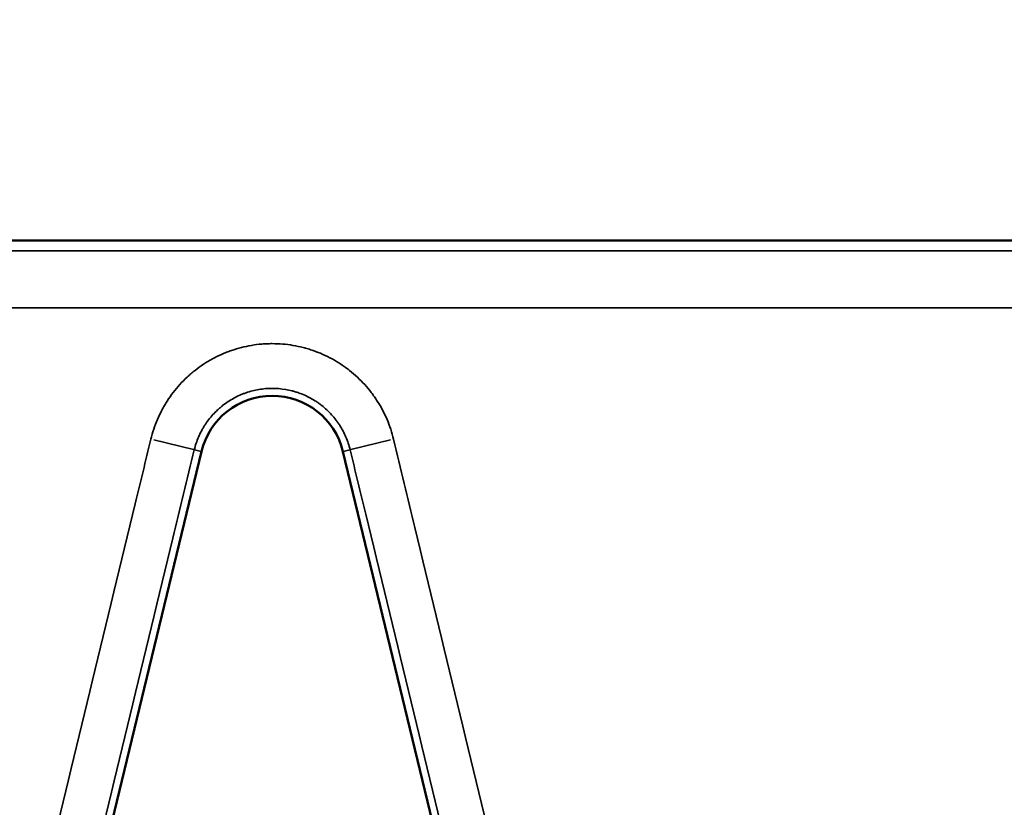
# Model space of a CAD drawing. Units: millimetres. Extents: x 0 to 20100, y 0 to 18597.
# Drawn here: x 5796 to 5883, y 14971 to 15040 of the extents above; entities that cross this region are included whole.
import ezdxf

# ---------------------------------------------------------------- set-up
doc = ezdxf.new("R2010")
doc.units = ezdxf.units.MM
doc.layers.add('MD_Visible', color=7, linetype='Continuous', lineweight=50)
doc.layers.add('MD_Visible Narrow', color=7, linetype='Continuous', lineweight=35)
doc.dimstyles.new('DİLARA 5', dxfattribs={"dimtxt": 250, "dimasz": 100, "dimexe": 0, "dimexo": 100, "dimgap": 50, "dimtad": 2, "dimdec": 0, "dimlfac": 0.1, "dimrnd": 5, "dimtxsty": 'Standard', "dimcen": 0, "dimse1": 1, "dimse2": 1, "dimclrd": 256, "dimadec": 0, "dimazin": 0, "dimtfac": 1, "dimtdec": 0, "dimtix": 1, "dimtmove": 0, "dimatfit": 3, "dimfxl": 1, "dimarcsym": 0})

# ---------------------------------------------------------------- blocks, each defined once
blk = doc.blocks.new('CustomObjectsInViewport4_0')
at = {"layer": 'MD_Visible', "extrusion": (0, 1, 0)}
for p, q in [((5611.126, 15020.444), (6537.06, 15020.444)), ((5812.454, 15001.87), (5801.686, 14957.318)), ((5835.685, 14957.318), (5824.917, 15001.87))]:
    blk.add_line(p, q, dxfattribs=at)
at = {"layer": 'MD_Visible', "extrusion": (1.22465e-16, 0, -1)}
blk.add_arc((-5818.685, 15000.364), 6.411, 13.58847, 166.41153, dxfattribs=at)
at = {"layer": 'MD_Visible Narrow', "extrusion": (0, 1, 0)}
for p, q in [((5811.765, 15002.037), (5808.263, 15002.883)), ((5825.606, 15002.037), (5829.108, 15002.883)), ((5812.423, 15001.878), (5811.853, 15002.016)), ((5824.948, 15001.878), (5825.518, 15002.016))]:
    blk.add_line(p, q, dxfattribs=at)
at = {"layer": 'MD_Visible Narrow'}
for points, knots in [([(5612.046, 15019.525), (5615.379, 15019.525), (5618.712, 15019.525), (5622.046, 15019.525), (5635.379, 15019.525), (5648.712, 15019.525), (5662.046, 15019.525), (5715.379, 15019.525), (5768.712, 15019.525), (5822.046, 15019.525), (6035.379, 15019.525), (6248.712, 15019.525), (6462.046, 15019.525), (6486.744, 15019.525), (6511.442, 15019.525), (6536.14, 15019.525)], [0, 0, 0, 0, 0.01, 0.01, 0.01, 0.05, 0.05, 0.05, 0.21, 0.21, 0.21, 0.85, 0.85, 0.85, 0.9240938, 0.9240938, 0.9240938, 0.9240938]), ([(6536.14, 15014.526), (6511.159, 15014.526), (6449.306, 15014.526), (6350.582, 15014.526), (6239.967, 15014.526), (6129.352, 15014.526), (6018.736, 15014.526), (5908.121, 15014.526), (5797.506, 15014.526), (5698.814, 15014.526), (5636.994, 15014.526), (5612.046, 15014.526)], [0.0356723, 0.0356723, 0.0356723, 0.0356723, 0.1106151, 0.2212302, 0.3318453, 0.4424604, 0.5530756, 0.6636907, 0.7743058, 0.8849209, 0.9597661, 0.9597661, 0.9597661, 0.9597661]), ([(5807.992, 15002.949), (5808.137, 15003.548), (5808.33, 15004.128), (5808.69, 15004.97), (5808.822, 15005.245), (5809.037, 15005.651), (5809.112, 15005.785), (5809.267, 15006.051), (5809.348, 15006.183), (5809.763, 15006.829), (5810.134, 15007.312), (5810.748, 15007.988), (5810.962, 15008.204), (5811.298, 15008.517), (5811.412, 15008.62), (5811.646, 15008.82), (5811.765, 15008.918), (5812.369, 15009.393), (5812.879, 15009.728), (5813.68, 15010.165), (5813.953, 15010.3), (5814.372, 15010.486), (5814.514, 15010.545), (5814.8, 15010.657), (5814.945, 15010.711), (5815.671, 15010.962), (5816.262, 15011.112), (5817.162, 15011.264), (5817.465, 15011.302), (5817.922, 15011.34), (5818.074, 15011.349), (5818.381, 15011.362), (5818.536, 15011.365), (5819.305, 15011.365), (5819.913, 15011.314), (5820.813, 15011.162), (5821.111, 15011.099), (5821.555, 15010.986), (5821.702, 15010.945), (5821.923, 15010.878), (5821.996, 15010.855), (5822.143, 15010.808), (5822.216, 15010.784), (5822.871, 15010.557), (5823.428, 15010.309), (5824.229, 15009.871), (5824.49, 15009.714), (5824.872, 15009.462), (5824.998, 15009.375), (5825.247, 15009.196), (5825.37, 15009.103), (5825.975, 15008.626), (5826.421, 15008.21), (5827.035, 15007.534), (5827.23, 15007.3), (5827.509, 15006.937), (5827.599, 15006.814), (5827.776, 15006.563), (5827.861, 15006.435), (5828.278, 15005.786), (5828.563, 15005.246), (5829.041, 15004.128), (5829.234, 15003.548), (5829.379, 15002.949)], [0, 0, 0, 0, 0.0625, 0.0625, 0.09375, 0.09375, 0.109375, 0.109375, 0.125, 0.125, 0.1875, 0.1875, 0.21875, 0.21875, 0.234375, 0.234375, 0.25, 0.25, 0.3125, 0.3125, 0.34375, 0.34375, 0.359375, 0.359375, 0.375, 0.375, 0.4375, 0.4375, 0.46875, 0.46875, 0.484375, 0.484375, 0.5, 0.5, 0.5625, 0.5625, 0.59375, 0.59375, 0.609375, 0.609375, 0.617188, 0.617188, 0.625, 0.625, 0.6875, 0.6875, 0.71875, 0.71875, 0.734375, 0.734375, 0.75, 0.75, 0.8125, 0.8125, 0.84375, 0.84375, 0.859375, 0.859375, 0.875, 0.875, 0.9375, 0.9375, 1, 1, 1, 1]), ([(5825.55, 15002.023), (5825.457, 15002.408), (5825.333, 15002.78), (5825.026, 15003.498), (5824.843, 15003.845), (5824.576, 15004.261), (5824.521, 15004.343), (5824.407, 15004.504), (5824.349, 15004.583), (5824.17, 15004.817), (5824.045, 15004.967), (5823.651, 15005.4), (5823.365, 15005.668), (5822.977, 15005.974), (5822.898, 15006.033), (5822.738, 15006.148), (5822.657, 15006.204), (5822.411, 15006.366), (5822.244, 15006.467), (5821.73, 15006.748), (5821.372, 15006.907), (5820.905, 15007.069), (5820.811, 15007.099), (5820.622, 15007.156), (5820.527, 15007.182), (5820.242, 15007.255), (5820.051, 15007.296), (5819.473, 15007.393), (5819.083, 15007.426), (5818.589, 15007.426), (5818.49, 15007.424), (5818.293, 15007.416), (5818.195, 15007.41), (5817.902, 15007.385), (5817.708, 15007.361), (5817.13, 15007.264), (5816.751, 15007.167), (5816.284, 15007.006), (5816.191, 15006.972), (5816.007, 15006.899), (5815.917, 15006.861), (5815.647, 15006.742), (5815.472, 15006.656), (5814.958, 15006.375), (5814.631, 15006.16), (5814.243, 15005.855), (5814.167, 15005.792), (5814.017, 15005.663), (5813.943, 15005.598), (5813.728, 15005.397), (5813.59, 15005.258), (5813.196, 15004.824), (5812.958, 15004.514), (5812.691, 15004.099), (5812.639, 15004.015), (5812.54, 15003.844), (5812.492, 15003.758), (5812.354, 15003.497), (5812.269, 15003.321), (5812.038, 15002.78), (5811.914, 15002.408), (5811.821, 15002.023)], [0, 0, 0, 0, 0.0625, 0.0625, 0.125, 0.125, 0.140625, 0.140625, 0.15625, 0.15625, 0.1875, 0.1875, 0.25, 0.25, 0.265625, 0.265625, 0.28125, 0.28125, 0.3125, 0.3125, 0.375, 0.375, 0.390625, 0.390625, 0.40625, 0.40625, 0.4375, 0.4375, 0.5, 0.5, 0.515625, 0.515625, 0.53125, 0.53125, 0.5625, 0.5625, 0.625, 0.625, 0.640625, 0.640625, 0.65625, 0.65625, 0.6875, 0.6875, 0.75, 0.75, 0.765625, 0.765625, 0.78125, 0.78125, 0.8125, 0.8125, 0.875, 0.875, 0.890625, 0.890625, 0.90625, 0.90625, 0.9375, 0.9375, 1, 1, 1, 1]), ([(5797.223, 14958.397), (5797.85, 14960.989), (5798.476, 14963.581), (5799.103, 14966.173), (5801.609, 14976.541), (5804.115, 14986.909), (5806.621, 14997.277), (5807.078, 14999.168), (5807.535, 15001.058), (5807.992, 15002.949)], [0, 0, 0, 0, 0.008, 0.008, 0.008, 0.04, 0.04, 0.04, 0.04583484, 0.04583484, 0.04583484, 0.04583484]), ([(5829.379, 15002.949), (5830.005, 15000.357), (5830.632, 14997.765), (5831.258, 14995.173), (5833.764, 14984.805), (5836.271, 14974.436), (5838.777, 14964.068), (5839.234, 14962.178), (5839.691, 14960.287), (5840.148, 14958.397)], [0, 0, 0, 0, 0.008, 0.008, 0.008, 0.04, 0.04, 0.04, 0.04583484, 0.04583484, 0.04583484, 0.04583484]), ([(5811.821, 15002.023), (5811.195, 14999.431), (5810.568, 14996.839), (5809.941, 14994.247), (5807.435, 14983.879), (5804.929, 14973.511), (5802.423, 14963.143), (5801.966, 14961.252), (5801.509, 14959.362), (5801.052, 14957.471)], [0, 0, 0, 0, 0.008, 0.008, 0.008, 0.04, 0.04, 0.04, 0.04583484, 0.04583484, 0.04583484, 0.04583484]), ([(5836.319, 14957.471), (5835.692, 14960.063), (5835.066, 14962.655), (5834.439, 14965.247), (5831.933, 14975.615), (5829.427, 14985.984), (5826.921, 14996.352), (5826.464, 14998.242), (5826.007, 15000.133), (5825.55, 15002.023)], [0, 0, 0, 0, 0.008, 0.008, 0.008, 0.04, 0.04, 0.04, 0.04583484, 0.04583484, 0.04583484, 0.04583484])]:
    blk.add_open_spline(points, degree=3, knots=knots, dxfattribs=at)
blk = doc.blocks.new('*D4')
at = {"lineweight": -2, "transparency": 16777216}
blk.add_line((2297.24, 17997.774), (2297.24, 12060.876), dxfattribs=at)
at = {"transparency": 16777216}
for points in [[(2280.574, 17997.774), (2313.907, 17997.774), (2297.24, 18097.774)], [(2280.574, 12060.876), (2313.907, 12060.876), (2297.24, 11960.876)]]:
    blk.add_solid(points, dxfattribs=at)
at = {"layer": 'Defpoints', "color": 0, "transparency": 16777216}
for p in [(6074.387, 18097.774), (2297.24, 11960.876), (3039.89, 11960.876)]:
    blk.add_point(p, dxfattribs=at)
at = {"color": 0, "transparency": 16777216, "insert": (2122.24, 15029.325), "char_height": 250, "attachment_point": 5, "rotation": 90}
blk.add_mtext('615', dxfattribs=at)
blk = doc.blocks.new('*D5')
at = {"lineweight": -2, "transparency": 16777216}
blk.add_line((2679.844, 18257.973), (9755.061, 18257.973), dxfattribs=at)
at = {"transparency": 16777216}
for points in [[(2679.844, 18274.639), (2679.844, 18241.306), (2579.844, 18257.973)], [(9755.061, 18274.639), (9755.061, 18241.306), (9855.061, 18257.973)]]:
    blk.add_solid(points, dxfattribs=at)
at = {"layer": 'Defpoints', "color": 0, "transparency": 16777216}
for p in [(9855.061, 18257.973), (2579.844, 13696.012), (9855.061, 12166.752)]:
    blk.add_point(p, dxfattribs=at)
at = {"color": 0, "transparency": 16777216, "insert": (6217.953, 18432.973), "char_height": 250, "attachment_point": 5}
blk.add_mtext('730', dxfattribs=at)

msp = doc.modelspace()

# ---------------------------------------------------------------- block references
msp.add_blockref('CustomObjectsInViewport4_0', (0, 0))

# ---------------------------------------------------------------- dimensions: what is measured, and where the dimension line sits
dim = msp.add_linear_dim(base=(9855.061, 18257.973), p1=(2579.844, 13696.012), p2=(9855.061, 12166.752), dimstyle='DİLARA 5')
dim.commit()
dim.dimension.update_dxf_attribs({"geometry": '*D5', "text_midpoint": (6217.953, 18257.973), "dimtype": 160})
dim = msp.add_linear_dim(base=(2297.24, 11960.876), p1=(6074.387, 18097.774), p2=(3039.89, 11960.876), angle=90, dimstyle='DİLARA 5')
dim.commit()
dim.dimension.update_dxf_attribs({"geometry": '*D4', "text_midpoint": (2122.24, 15029.325)})

doc.saveas('drawing.dxf')
